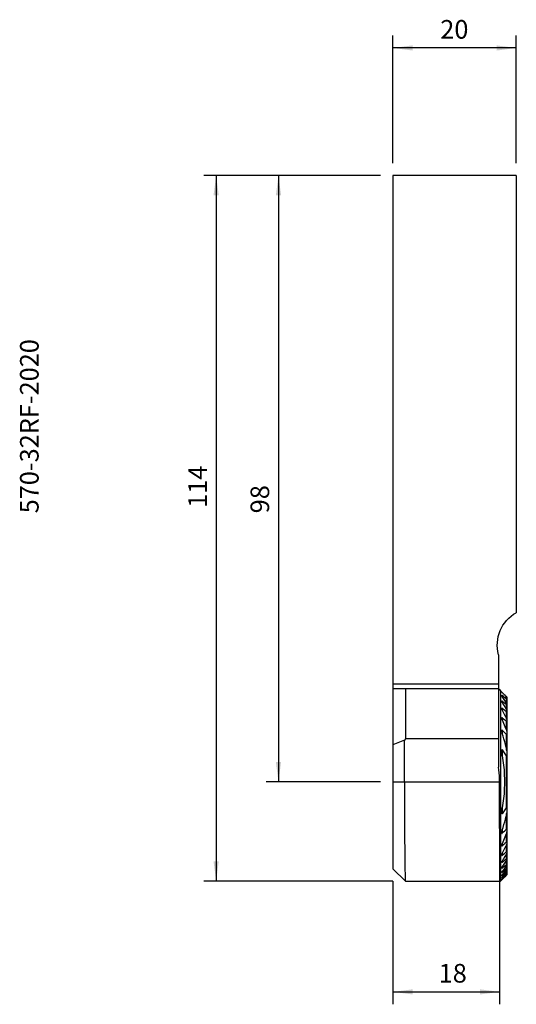
# Model space of a CAD drawing. Extents: x -60 to 20, y -133 to 25.
import ezdxf
from ezdxf.enums import TextEntityAlignment as Align

# ---------------------------------------------------------------- set-up
doc = ezdxf.new("R2010")
doc.units = 0
doc.header["$MEASUREMENT"] = 0
doc.layers.get('0').update_dxf_attribs({"linetype": 'CONTINUOUS'})
for name, color, linetype in [('1', 4, 'CONTINUOUS'), ('SK2', 7, 'CONTINUOUS'), ('SK6', 5, 'CONTINUOUS')]:
    doc.layers.add(name, color=color, linetype=linetype)
doc.styles.add('SANDVIK_STYLE', font='simplex.shx', dxfattribs={"height": 3})
doc.styles.get("Standard").update_dxf_attribs({"font": 'simplex.shx'})
doc.dimstyles.new('SANDVIK_DIM', dxfattribs={"dimscale": 0, "dimtxt": 4.5, "dimasz": 4.57, "dimexe": 5, "dimexo": 0, "dimgap": 2.3, "dimtad": 1, "dimdsep": 46, "dimtxsty": 'SANDVIK_STYLE', "dimcen": 0.09, "dimclrd": 256, "dimclre": 256, "dimclrt": 256, "dimadec": 0, "dimazin": 0, "dimtfac": 1, "dimtofl": 0, "dimtmove": 2, "dimatfit": 3, "dimfxl": 1, "dimtolj": 1, "dimtzin": 0, "dimarcsym": 0})

# ---------------------------------------------------------------- blocks, each defined once
blk = doc.blocks.new('*D0')
for p, q in [((0, 2), (0, 22.541922)), ((19.875, 2), (19.875, 22.541922)), ((19.875, 20.541922), (0, 20.541922))]:
    blk.add_line(p, q)
for points in [[(0, 20.541922), (3.175, 20.959918), (3.175, 20.123925)], [(19.875, 20.541922), (16.7, 20.123925), (16.7, 20.959918)]]:
    blk.add_solid(points)
blk.add_text('20', height=3).set_placement((7.615676, 22.041922))
blk = doc.blocks.new('*D1')
for p, q in [((17.175086, -101.041457), (17.175086, -133.489918)), ((0, -113.65), (0, -133.489918)), ((0, -131.489918), (17.175086, -131.489918))]:
    blk.add_line(p, q)
for points in [[(0, -131.489918), (3.175, -131.071921), (3.175, -131.907914)], [(17.175086, -131.489918), (14.000086, -131.907914), (14.000086, -131.071921)]]:
    blk.add_solid(points)
blk.add_text('18', height=3).set_placement((7.355792, -129.989918))
blk = doc.blocks.new('*D2')
for p, q in [((-2, 0), (-20.450187, 0)), ((-18.450187, 0), (-18.450187, -97.65)), ((-2, -97.65), (-20.450187, -97.65))]:
    blk.add_line(p, q)
for points in [[(-18.450187, 0), (-18.032191, -3.175), (-18.868184, -3.175)], [(-18.450187, -97.65), (-18.868184, -94.475), (-18.032191, -94.475)]]:
    blk.add_solid(points)
blk.add_text('98', height=3, rotation=90).set_placement((-19.950187, -54.410402))
blk = doc.blocks.new('*D3')
for p, q in [((-2, 0), (-30.491451, 0)), ((-28.491451, 0), (-28.491451, -113.65)), ((0, -113.65), (-30.491451, -113.65))]:
    blk.add_line(p, q)
for points in [[(-28.491451, 0), (-28.073454, -3.175), (-28.909448, -3.175)], [(-28.491451, -113.65), (-28.909448, -110.475), (-28.073454, -110.475)]]:
    blk.add_solid(points)
blk.add_text('114', height=3, rotation=90).set_placement((-29.991451, -53.537249))

msp = doc.modelspace()

# ---------------------------------------------------------------- linework, layer by layer
at = {"layer": '1'}
for p, q in [((19.875, 0), (0, 0)), ((0, 0), (0, -111.65)), ((19.875, 0), (19.875, -70.411262)), ((17, -77.186229), (17, -95.269365)), ((0, -81.85), (17, -81.85)), ((0, -82.65), (17, -82.65)), ((2, -82.65), (2, -90.713644)), ((17.324519, -82.974519), (17.324519, -113.65)), ((17.605481, -83.756662), (17.605481, -83.916533)), ((18.249519, -83.899519), (17.819121, -83.469121)), ((18.249519, -83.899519), (18.249519, -84.057448)), ((18.324519, -83.974519), (18.324519, -84.204135)), ((17.605481, -84.660908), (17.605481, -84.866556)), ((18.249519, -84.288784), (18.249519, -84.884801)), ((18.249519, -85.186883), (18.249519, -85.960555)), ((18.324519, -84.305964), (18.324519, -85.056574)), ((18.324519, -85.189655), (18.324519, -87.561576)), ((17.605481, -85.821721), (17.605481, -86.086057)), ((18.249519, -86.352369), (18.249519, -87.249146)), ((17.605481, -87.325279), (17.605481, -87.673372)), ((18.249519, -87.880474), (18.249519, -89.251859)), ((18.324519, -87.615031), (18.324519, -107.684969)), ((17.605481, -89.355933), (17.605481, -89.849909)), ((18.249519, -89.985092), (18.249519, -92.107294)), ((1.85, -90.925776), (0, -91.692071)), ((2, -90.713644), (1.85, -90.925776)), ((1.85, -97.65), (1.85, -90.925776)), ((17, -90.713644), (2, -90.713644)), ((17.605481, -92.503816), (17.605481, -93.448839)), ((18.249519, -93.459773), (18.249519, -101.840227)), ((0, -97.65), (17.174519, -97.65)), ((17.605481, -101.851161), (17.605481, -102.796184)), ((18.249519, -103.192706), (18.249519, -105.314908)), ((17.605481, -105.450091), (17.605481, -105.944067)), ((18.249519, -106.048141), (18.249519, -107.419526)), ((17.605481, -107.626628), (17.605481, -107.974721)), ((18.324519, -107.738424), (18.324519, -110.110345)), ((17.605481, -109.213943), (17.605481, -109.478279)), ((18.249519, -108.050854), (18.249519, -108.947631)), ((18.249519, -109.339445), (18.249519, -110.113117)), ((17.605481, -110.433444), (17.605481, -110.639092)), ((18.249519, -110.415199), (18.249519, -111.011216)), ((18.324519, -110.243426), (18.324519, -110.994036)), ((0, -111.65), (1.999297, -113.649297)), ((17.605481, -111.383467), (17.605481, -111.543338)), ((17.605481, -112.117197), (17.605481, -112.238803)), ((18.249519, -111.242552), (18.249519, -111.693323)), ((18.249519, -111.864945), (18.249519, -112.189867)), ((18.249519, -112.308508), (18.249519, -112.519451)), ((18.249519, -112.589177), (18.249519, -112.693051)), ((18.324519, -111.095865), (18.324519, -111.66308)), ((18.324519, -111.738583), (18.324519, -112.147225)), ((18.324519, -112.199401), (18.324519, -112.464609)), ((18.324519, -112.495267), (18.324519, -112.625838)), ((2, -113.65), (17.323816, -113.65)), ((17.324519, -113.65), (17.521885, -113.452634)), ((17.605481, -112.666373), (17.605481, -112.754354)), ((17.605481, -113.050751), (17.605481, -113.108002)), ((17.605481, -113.282492), (17.605481, -113.31072))]:
    msp.add_line(p, q, dxfattribs=at)
for points in [[(17, -82.65, 0), (17.108173, -82.758173, 0), (17.216346, -82.866346, 0), (17.324519, -82.974519, 0)], [(17.819121, -83.469121, 0), (17.654254, -83.304254, 0), (17.489386, -83.139386, 0), (17.324519, -82.974519, 0)], [(17.605481, -83.756662, 0), (17.593103, -83.746714, 0), (17.581267, -83.738166, 0), (17.569867, -83.730904, 0), (17.558956, -83.724985, 0), (17.548903, -83.720796, 0), (17.540092, -83.718711, 0), (17.532781, -83.718837, 0), (17.527182, -83.721187, 0), (17.523327, -83.725571, 0), (17.521103, -83.731644, 0), (17.520482, -83.739314, 0)], [(17.520482, -83.739314, 0), (17.521913, -83.752484, 0), (17.52565, -83.767474, 0), (17.531424, -83.783981, 0), (17.538836, -83.801555, 0), (17.547544, -83.819816, 0), (17.557383, -83.8386, 0), (17.568214, -83.857776, 0), (17.579901, -83.877214, 0), (17.592315, -83.896791, 0), (17.605481, -83.916533, 0)], [(18.249519, -84.288784, 0), (18.03484, -84.11141, 0), (17.82016, -83.934036, 0), (17.605481, -83.756662, 0)], [(18.249519, -84.884801, 0), (18.03484, -84.562045, 0), (17.82016, -84.239289, 0), (17.605481, -83.916533, 0)], [(17.819121, -83.469121, 0), (17.962587, -83.66523, 0), (18.106053, -83.861339, 0), (18.249519, -84.057448, 0)], [(18.324519, -83.974519, 0), (18.299519, -83.949519, 0), (18.274519, -83.924519, 0), (18.249519, -83.899519, 0)], [(17.520486, -84.659866, 0), (17.520849, -84.65095, 0), (17.522509, -84.643312, 0), (17.525442, -84.636889, 0), (17.529774, -84.631991, 0), (17.53565, -84.628991, 0), (17.543004, -84.628062, 0), (17.551651, -84.629255, 0), (17.561362, -84.6325, 0), (17.571847, -84.637562, 0), (17.582839, -84.644176, 0), (17.594118, -84.652052, 0), (17.605481, -84.660908, 0)], [(17.605481, -84.866556, 0), (17.58994, -84.840845, 0), (17.575935, -84.815833, 0), (17.563397, -84.791448, 0), (17.552255, -84.767621, 0), (17.54244, -84.74428, 0), (17.533898, -84.721371, 0), (17.52696, -84.699229, 0), (17.522367, -84.678604, 0), (17.520486, -84.659866, 0)], [(17.605481, -84.660908, 0), (17.82016, -84.836233, 0), (18.03484, -85.011558, 0), (18.249519, -85.186883, 0)], [(17.605481, -84.866556, 0), (17.82016, -85.231222, 0), (18.03484, -85.595889, 0), (18.249519, -85.960555, 0)], [(18.249519, -84.057448, 0), (18.26313, -84.076489, 0), (18.275436, -84.09486, 0), (18.28652, -84.112648, 0), (18.296466, -84.129937, 0), (18.305357, -84.146816, 0), (18.313089, -84.163175, 0), (18.319144, -84.178477, 0), (18.322976, -84.192152, 0), (18.324519, -84.204135, 0)], [(18.324519, -84.305964, 0), (18.323948, -84.312509, 0), (18.321897, -84.317463, 0), (18.31836, -84.320882, 0), (18.31335, -84.322655, 0), (18.306903, -84.322566, 0), (18.299139, -84.320549, 0), (18.29032, -84.316769, 0), (18.280721, -84.311449, 0), (18.27062, -84.304896, 0), (18.260233, -84.297356, 0), (18.249519, -84.288784, 0)], [(18.324519, -85.056574, 0), (18.322382, -85.04057, 0), (18.318606, -85.023708, 0), (18.31303, -85.005832, 0), (18.305585, -84.986873, 0), (18.296514, -84.96707, 0), (18.28613, -84.946725, 0), (18.274745, -84.926143, 0), (18.262591, -84.905551, 0), (18.249519, -84.884801, 0)], [(18.249519, -85.186883, 0), (18.260529, -85.195542, 0), (18.271113, -85.202748, 0), (18.2814, -85.208624, 0), (18.291232, -85.213018, 0), (18.300197, -85.215529, 0), (18.307924, -85.21585, 0), (18.314207, -85.214014, 0), (18.318916, -85.210163, 0), (18.322139, -85.204649, 0), (18.32401, -85.197823, 0), (18.324519, -85.189655, 0)], [(18.324519, -84.204135, 0), (18.324519, -84.224257, 0), (18.324519, -84.244501, 0), (18.324519, -84.264867, 0), (18.324519, -84.285354, 0), (18.324519, -84.305964, 0)], [(18.324519, -85.056574, 0), (18.324519, -85.082929, 0), (18.324519, -85.109415, 0), (18.324519, -85.136032, 0), (18.324519, -85.162779, 0), (18.324519, -85.189655, 0)], [(17.605481, -85.821721, 0), (17.593736, -85.81249, 0), (17.582293, -85.804954, 0), (17.57103, -85.798982, 0), (17.560209, -85.794857, 0), (17.550304, -85.793085, 0), (17.54168, -85.793889, 0), (17.534561, -85.797117, 0), (17.529042, -85.802516, 0), (17.525029, -85.809703, 0), (17.522381, -85.81832, 0), (17.52092, -85.828051, 0), (17.520481, -85.838597, 0)], [(17.520481, -85.838597, 0), (17.522743, -85.862904, 0), (17.527004, -85.888204, 0), (17.533495, -85.914719, 0), (17.542072, -85.942309, 0), (17.552394, -85.970648, 0), (17.56412, -85.999407, 0), (17.576909, -86.02826, 0), (17.590619, -86.05707, 0), (17.605481, -86.086057, 0)], [(18.249519, -86.352369, 0), (18.03484, -86.175486, 0), (17.82016, -85.998603, 0), (17.605481, -85.821721, 0)], [(18.249519, -87.36234, 0), (18.03484, -86.936913, 0), (17.82016, -86.511485, 0), (17.605481, -86.086057, 0)], [(18.249519, -85.960555, 0), (18.273908, -86.004998, 0), (18.293602, -86.047697, 0), (18.308602, -86.088654, 0), (18.318908, -86.127867, 0), (18.324519, -86.165336, 0)], [(18.324519, -86.338188, 0), (18.324268, -86.347625, 0), (18.322875, -86.355917, 0), (18.320387, -86.363184, 0), (18.316788, -86.369383, 0), (18.311914, -86.374095, 0), (18.305623, -86.376885, 0), (18.298021, -86.377546, 0), (18.289322, -86.376003, 0), (18.279833, -86.37242, 0), (18.26987, -86.367051, 0), (18.259692, -86.360255, 0), (18.249519, -86.352369, 0)], [(18.324519, -87.051676, 0), (18.322285, -87.070358, 0), (18.318405, -87.089975, 0), (18.312686, -87.110716, 0), (18.305112, -87.132598, 0), (18.295977, -87.155331, 0), (18.285605, -87.178593, 0), (18.274324, -87.202063, 0), (18.262356, -87.22552, 0), (18.249519, -87.249146, 0)], [(17.520483, -87.366727, 0), (17.520756, -87.354823, 0), (17.521755, -87.343441, 0), (17.523599, -87.332722, 0), (17.526467, -87.322876, 0), (17.530533, -87.314196, 0), (17.535961, -87.30714, 0), (17.542905, -87.302184, 0), (17.551367, -87.299748, 0), (17.561139, -87.300142, 0), (17.571841, -87.303301, 0), (17.583019, -87.308887, 0), (17.59432, -87.316371, 0), (17.605481, -87.325279, 0)], [(17.605481, -87.673372, 0), (17.577092, -87.607845, 0), (17.554398, -87.544417, 0), (17.537399, -87.483088, 0), (17.526094, -87.423858, 0), (17.520483, -87.366727, 0)], [(17.605481, -87.325279, 0), (17.82016, -87.510344, 0), (18.03484, -87.695409, 0), (18.249519, -87.880474, 0)], [(17.605481, -87.673372, 0), (17.82016, -88.199535, 0), (18.03484, -88.725697, 0), (18.249519, -89.251859, 0)], [(18.249519, -87.249146, 0), (18.239278, -87.267642, 0), (18.229036, -87.286138, 0), (18.218795, -87.304635, 0)], [(18.249519, -87.331483, 0), (18.259939, -87.323288, 0), (18.270113, -87.316634, 0), (18.280143, -87.311406, 0), (18.289759, -87.307909, 0), (18.298528, -87.306623, 0), (18.30613, -87.307705, 0), (18.312353, -87.311014, 0), (18.317143, -87.316284, 0), (18.320598, -87.323148, 0), (18.322867, -87.331272, 0), (18.324127, -87.340345, 0), (18.324519, -87.35012, 0)], [(18.324519, -87.615031, 0), (18.319229, -87.567409, 0), (18.309084, -87.518329, 0), (18.294084, -87.467791, 0), (18.274229, -87.415795, 0), (18.249519, -87.36234, 0)], [(18.249519, -87.880474, 0), (18.260216, -87.889108, 0), (18.270852, -87.895835, 0), (18.281433, -87.900661, 0), (18.291433, -87.902929, 0), (18.300327, -87.902208, 0), (18.307752, -87.898696, 0), (18.313586, -87.892815, 0), (18.317933, -87.885113, 0), (18.321021, -87.876072, 0), (18.3231, -87.866151, 0), (18.324294, -87.855573, 0), (18.324519, -87.844187, 0)], [(17.605481, -89.355933, 0), (17.593284, -89.345108, 0), (17.580878, -89.337142, 0), (17.568372, -89.332217, 0), (17.556685, -89.331643, 0), (17.546691, -89.335543, 0), (17.538757, -89.343082, 0), (17.53272, -89.353188, 0), (17.528234, -89.365029, 0), (17.524989, -89.37798, 0), (17.522774, -89.391766, 0), (17.521388, -89.406152, 0), (17.520636, -89.420905, 0), (17.52049, -89.435995, 0)], [(17.52049, -89.435995, 0), (17.527235, -89.516428, 0), (17.539107, -89.598035, 0), (17.556105, -89.680818, 0), (17.57823, -89.764775, 0), (17.605481, -89.849909, 0)], [(18.249519, -89.985092, 0), (18.03484, -89.775372, 0), (17.82016, -89.565653, 0), (17.605481, -89.355933, 0)], [(18.249519, -92.107294, 0), (18.135589, -91.650158, 0), (18.01422, -91.195852, 0), (17.885412, -90.744374, 0), (17.749166, -90.295727, 0), (17.605481, -89.849909, 0)], [(18.249519, -89.251859, 0), (18.275248, -89.321864, 0), (18.295613, -89.390431, 0), (18.310613, -89.457561, 0), (18.320248, -89.523255, 0), (18.324519, -89.587512, 0)], [(18.324519, -89.913666, 0), (18.324856, -89.927658, 0), (18.324252, -89.940825, 0), (18.322758, -89.953258, 0), (18.320427, -89.965045, 0), (18.317312, -89.976276, 0), (18.313328, -89.986806, 0), (18.308066, -89.995938, 0), (18.301113, -90.002851, 0), (18.292308, -90.006511, 0), (18.282016, -90.006183, 0), (18.271021, -90.001866, 0), (18.26006, -89.9945, 0), (18.249519, -89.985092, 0)], [(17.520491, -92.678954, 0), (17.52044, -92.659138, 0), (17.520805, -92.639507, 0), (17.521528, -92.620021, 0), (17.522574, -92.600658, 0), (17.524031, -92.581475, 0), (17.526027, -92.56256, 0), (17.528691, -92.543998, 0), (17.532204, -92.525946, 0), (17.536938, -92.508815, 0), (17.543348, -92.493161, 0), (17.552316, -92.480467, 0), (17.564729, -92.474117, 0), (17.579338, -92.477669, 0), (17.593207, -92.488655, 0), (17.605481, -92.503816, 0)], [(17.605481, -93.448839, 0), (17.590843, -93.362605, 0), (17.577492, -93.27654, 0), (17.565258, -93.190573, 0), (17.553968, -93.104637, 0), (17.543615, -93.018727, 0), (17.534626, -92.933016, 0), (17.527499, -92.847706, 0), (17.522733, -92.762996, 0), (17.520491, -92.678954, 0)], [(17.605481, -92.503816, 0), (17.82016, -92.822468, 0), (18.03484, -93.141121, 0), (18.249519, -93.459773, 0)], [(17.605481, -93.448839, 0), (17.724317, -94.206007, 0), (17.819737, -94.966395, 0), (17.891896, -95.73036, 0), (17.940499, -96.497222, 0), (17.96497, -97.265656, 0), (17.964981, -98.034495, 0), (17.940577, -98.802831, 0), (17.891914, -99.569728, 0), (17.819523, -100.334029, 0), (17.724013, -101.094568, 0), (17.605481, -101.851161, 0)], [(18.324519, -92.669355, 0), (18.319403, -92.557551, 0), (18.309345, -92.445442, 0), (18.294345, -92.33303, 0), (18.274403, -92.220314, 0), (18.249519, -92.107294, 0)], [(18.249519, -93.459773, 0), (18.261082, -93.475902, 0), (18.274834, -93.487376, 0), (18.289292, -93.48773, 0), (18.299944, -93.476585, 0), (18.307072, -93.460719, 0), (18.312071, -93.44299, 0), (18.315715, -93.424226, 0), (18.318701, -93.405141, 0), (18.321229, -93.385939, 0), (18.32323, -93.366548, 0), (18.324632, -93.346895, 0), (18.325362, -93.326906, 0), (18.325349, -93.306508, 0), (18.324519, -93.285626, 0)], [(17.174519, -97.65, 0), (17.167277, -97.171848, 0), (17.146204, -96.694708, 0), (17.111301, -96.218581, 0), (17.062566, -95.743467, 0), (17, -95.269365, 0)], [(1.85, -97.65, 0), (1.850326, -98.690832, 0), (1.851288, -99.72587, 0), (1.852882, -100.753202, 0), (1.8551, -101.767368, 0), (1.857942, -102.763755, 0), (1.861397, -103.738249, 0), (1.865441, -104.687049, 0), (1.87005, -105.606452, 0), (1.875209, -106.492507, 0), (1.880904, -107.340823, 0), (1.887114, -108.147461, 0), (1.893802, -108.909747, 0), (1.900935, -109.62497, 0), (1.908484, -110.290054, 0), (1.916423, -110.901405, 0), (1.924722, -111.455676, 0), (1.933338, -111.95146, 0), (1.942231, -112.387425, 0), (1.951365, -112.761729, 0), (1.960704, -113.072044, 0), (1.970208, -113.316214, 0), (1.979837, -113.494113, 0), (1.989543, -113.605335, 0), (1.999297, -113.649297, 0)], [(17.323816, -113.65, 0), (17.314003, -113.615113, 0), (17.304252, -113.512239, 0), (17.29458, -113.341763, 0), (17.285039, -113.104592, 0), (17.275673, -112.800635, 0), (17.266521, -112.431025, 0), (17.257618, -111.998446, 0), (17.248999, -111.505227, 0), (17.240701, -110.953132, 0), (17.232765, -110.343538, 0), (17.225227, -109.678709, 0), (17.218114, -108.962553, 0), (17.211449, -108.198572, 0), (17.205261, -107.389819, 0), (17.199583, -106.539089, 0), (17.194447, -105.649617, 0), (17.189864, -104.725933, 0), (17.185847, -103.772336, 0), (17.182413, -102.792754, 0), (17.179583, -101.79107, 0), (17.177378, -100.771414, 0), (17.175795, -99.738177, 0), (17.174841, -98.696703, 0), (17.174519, -97.65, 0)], [(17.605481, -102.796184, 0), (17.591613, -102.812824, 0), (17.575787, -102.824093, 0), (17.559808, -102.824598, 0), (17.547566, -102.813885, 0), (17.539212, -102.797529, 0), (17.53329, -102.778789, 0), (17.529038, -102.75878, 0), (17.526033, -102.737894, 0), (17.523854, -102.716525, 0), (17.522133, -102.695014, 0), (17.520841, -102.673391, 0), (17.520083, -102.651553, 0), (17.519968, -102.629403, 0), (17.520603, -102.606841, 0)], [(17.520603, -102.606841, 0), (17.528179, -102.457311, 0), (17.540454, -102.306978, 0), (17.55743, -102.155842, 0), (17.579105, -102.003903, 0), (17.605481, -101.851161, 0)], [(18.249519, -101.840227, 0), (18.03484, -102.158879, 0), (17.82016, -102.477532, 0), (17.605481, -102.796184, 0)], [(18.324519, -102.014374, 0), (18.325027, -101.995108, 0), (18.324926, -101.976161, 0), (18.324269, -101.957491, 0), (18.323108, -101.939051, 0), (18.321494, -101.9208, 0), (18.319481, -101.902691, 0), (18.317106, -101.884694, 0), (18.314171, -101.866976, 0), (18.310268, -101.84988, 0), (18.30498, -101.833767, 0), (18.297547, -101.819797, 0), (18.286627, -101.811216, 0), (18.272895, -101.813679, 0), (18.260262, -101.825128, 0), (18.249519, -101.840227, 0)], [(18.249519, -103.192706, 0), (18.274464, -103.079627, 0), (18.294436, -102.966882, 0), (18.309436, -102.85447, 0), (18.319464, -102.742391, 0), (18.324519, -102.630645, 0)], [(17.605481, -105.450091, 0), (17.749165, -105.004274, 0), (17.885411, -104.555626, 0), (18.014218, -104.104149, 0), (18.135588, -103.649842, 0), (18.249519, -103.192706, 0)], [(17.520484, -105.865189, 0), (17.520046, -105.882291, 0), (17.520871, -105.898258, 0), (17.522885, -105.913216, 0), (17.526015, -105.927292, 0), (17.530208, -105.940575, 0), (17.535791, -105.952503, 0), (17.543405, -105.961946, 0), (17.553417, -105.967611, 0), (17.56559, -105.96833, 0), (17.578949, -105.963849, 0), (17.592323, -105.955633, 0), (17.605481, -105.944067, 0)], [(17.605481, -105.450091, 0), (17.589248, -105.49807, 0), (17.574796, -105.545526, 0), (17.562063, -105.592501, 0), (17.550989, -105.639039, 0), (17.541513, -105.685184, 0), (17.533574, -105.730978, 0), (17.527114, -105.776466, 0), (17.522396, -105.821456, 0), (17.520484, -105.865189, 0)], [(17.605481, -105.944067, 0), (17.82016, -105.734347, 0), (18.03484, -105.524628, 0), (18.249519, -105.314908, 0)], [(18.249519, -106.048141, 0), (18.03484, -106.574303, 0), (17.82016, -107.100465, 0), (17.605481, -107.626628, 0)], [(18.249519, -105.314908, 0), (18.260144, -105.305262, 0), (18.271027, -105.298157, 0), (18.282037, -105.293818, 0), (18.29234, -105.293476, 0), (18.301121, -105.297171, 0), (18.30808, -105.304064, 0), (18.313386, -105.313171, 0), (18.317357, -105.323726, 0), (18.320253, -105.335217, 0), (18.322259, -105.347412, 0), (18.32356, -105.360092, 0), (18.324323, -105.373054, 0), (18.324519, -105.386334, 0)], [(18.324519, -105.712488, 0), (18.318795, -105.778163, 0), (18.308433, -105.844565, 0), (18.293433, -105.911696, 0), (18.273795, -105.979554, 0), (18.249519, -106.048141, 0)], [(17.520489, -107.932444, 0), (17.522419, -107.901446, 0), (17.526913, -107.869088, 0), (17.533759, -107.835561, 0), (17.542528, -107.801248, 0), (17.552792, -107.766532, 0), (17.564167, -107.73176, 0), (17.576629, -107.696951, 0), (17.590345, -107.661957, 0), (17.605481, -107.626628, 0)], [(18.249519, -107.419526, 0), (18.03484, -107.604591, 0), (17.82016, -107.789656, 0), (17.605481, -107.974721, 0)], [(18.324519, -107.455813, 0), (18.324455, -107.444132, 0), (18.323296, -107.433487, 0), (18.3211, -107.423768, 0), (18.317907, -107.41489, 0), (18.313553, -107.407181, 0), (18.307722, -107.401283, 0), (18.300295, -107.397771, 0), (18.291392, -107.397088, 0), (18.281406, -107.39931, 0), (18.270837, -107.404176, 0), (18.260167, -107.410982, 0), (18.249519, -107.419526, 0)], [(18.249519, -107.93766, 0), (18.274551, -107.883858, 0), (18.294567, -107.831689, 0), (18.309567, -107.781151, 0), (18.319551, -107.732244, 0), (18.324519, -107.684969, 0)], [(17.605481, -109.213943, 0), (17.590114, -109.243418, 0), (17.576214, -109.272385, 0), (17.563708, -109.300913, 0), (17.552521, -109.329069, 0), (17.54258, -109.356922, 0), (17.533906, -109.384452, 0), (17.527002, -109.411194, 0), (17.522497, -109.436565, 0), (17.520487, -109.460474, 0)], [(17.605481, -107.974721, 0), (17.593202, -107.984576, 0), (17.581015, -107.992253, 0), (17.568914, -107.997756, 0), (17.5575, -108.000335, 0), (17.547379, -107.999491, 0), (17.538962, -107.995437, 0), (17.53239, -107.988648, 0), (17.527535, -107.979749, 0), (17.524129, -107.969303, 0), (17.521869, -107.957847, 0), (17.520623, -107.945618, 0), (17.520489, -107.932444, 0)], [(17.605481, -109.213943, 0), (17.82016, -108.788515, 0), (18.03484, -108.363087, 0), (18.249519, -107.93766, 0)], [(17.605481, -109.478279, 0), (17.82016, -109.301397, 0), (18.03484, -109.124514, 0), (18.249519, -108.947631, 0)], [(18.249519, -109.339445, 0), (18.03484, -109.704111, 0), (17.82016, -110.068778, 0), (17.605481, -110.433444, 0)], [(18.218772, -107.995323, 0), (18.229021, -108.013834, 0), (18.23927, -108.032344, 0), (18.249519, -108.050854, 0)], [(18.324519, -107.94988, 0), (18.324311, -107.959976, 0), (18.322981, -107.968919, 0), (18.320585, -107.976835, 0), (18.317102, -107.983679, 0), (18.312334, -107.988995, 0), (18.306108, -107.99231, 0), (18.298511, -107.993378, 0), (18.289755, -107.992104, 0), (18.280169, -107.988654, 0), (18.270086, -107.983311, 0), (18.259799, -107.976492, 0), (18.249519, -107.968517, 0)], [(18.249519, -108.050854, 0), (18.263194, -108.075346, 0), (18.275483, -108.099148, 0), (18.286479, -108.122355, 0), (18.296272, -108.145064, 0), (18.304956, -108.167369, 0), (18.312593, -108.189336, 0), (18.318829, -108.210597, 0), (18.322987, -108.23045, 0), (18.324519, -108.248324, 0)], [(18.249519, -108.947631, 0), (18.259836, -108.939517, 0), (18.269891, -108.932895, 0), (18.279793, -108.927649, 0), (18.289312, -108.924022, 0), (18.298034, -108.922451, 0), (18.305637, -108.923126, 0), (18.311928, -108.925908, 0), (18.316822, -108.930572, 0), (18.320399, -108.936787, 0), (18.322777, -108.944243, 0), (18.324102, -108.952671, 0), (18.324519, -108.961812, 0)], [(18.324519, -109.134664, 0), (18.322482, -109.154777, 0), (18.318771, -109.175647, 0), (18.313204, -109.19745, 0), (18.305779, -109.220188, 0), (18.296749, -109.243616, 0), (18.286387, -109.267469, 0), (18.274969, -109.291481, 0), (18.262722, -109.315432, 0), (18.249519, -109.339445, 0)], [(17.520483, -110.640522, 0), (17.521915, -110.623842, 0), (17.525709, -110.605419, 0), (17.531495, -110.585656, 0), (17.538858, -110.565007, 0), (17.547499, -110.543792, 0), (17.557282, -110.522143, 0), (17.568083, -110.500179, 0), (17.579776, -110.478017, 0), (17.59224, -110.455774, 0), (17.605481, -110.433444, 0)], [(17.605481, -110.639092, 0), (17.592922, -110.648967, 0), (17.580846, -110.657169, 0), (17.569107, -110.663841, 0), (17.557902, -110.668789, 0), (17.547709, -110.671536, 0), (17.538951, -110.671731, 0), (17.531867, -110.669415, 0), (17.526598, -110.664762, 0), (17.523018, -110.658211, 0), (17.520972, -110.65015, 0), (17.520483, -110.640522, 0)], [(17.520487, -109.460474, 0), (17.5208, -109.471226, 0), (17.522242, -109.480985, 0), (17.52482, -109.48974, 0), (17.528761, -109.497101, 0), (17.534272, -109.502654, 0), (17.541371, -109.506035, 0), (17.550007, -109.506918, 0), (17.559941, -109.505248, 0), (17.570795, -109.50117, 0), (17.582186, -109.49506, 0), (17.593759, -109.487415, 0), (17.605481, -109.478279, 0)], [(18.249519, -110.113117, 0), (18.03484, -110.288442, 0), (17.82016, -110.463767, 0), (17.605481, -110.639092, 0)], [(17.605481, -111.383467, 0), (17.82016, -111.060711, 0), (18.03484, -110.737955, 0), (18.249519, -110.415199, 0)], [(18.324519, -110.110345, 0), (18.324064, -110.102048, 0), (18.322176, -110.095256, 0), (18.318876, -110.089854, 0), (18.314132, -110.08602, 0), (18.307875, -110.084143, 0), (18.30014, -110.084477, 0), (18.291203, -110.086945, 0), (18.281384, -110.091363, 0), (18.271042, -110.097342, 0), (18.260438, -110.104572, 0), (18.249519, -110.113117, 0)], [(18.249519, -110.415199, 0), (18.263363, -110.393665, 0), (18.275798, -110.372775, 0), (18.286908, -110.352444, 0), (18.296773, -110.332585, 0), (18.305478, -110.313112, 0), (18.313052, -110.293993, 0), (18.319111, -110.27563, 0), (18.323065, -110.258637, 0), (18.324519, -110.243426, 0)], [(18.249519, -111.011216, 0), (18.260382, -111.002475, 0), (18.270764, -110.994942, 0), (18.280759, -110.988524, 0), (18.290331, -110.983254, 0), (18.299168, -110.979451, 0), (18.306936, -110.977437, 0), (18.313409, -110.977313, 0), (18.318406, -110.979086, 0), (18.321874, -110.982625, 0), (18.3239, -110.987646, 0), (18.324519, -110.994036, 0)], [(18.324519, -110.110345, 0), (18.324519, -110.137221, 0), (18.324519, -110.163968, 0), (18.324519, -110.190585, 0), (18.324519, -110.217071, 0), (18.324519, -110.243426, 0)], [(18.324519, -110.994036, 0), (18.324519, -111.014646, 0), (18.324519, -111.035133, 0), (18.324519, -111.055499, 0), (18.324519, -111.075743, 0), (18.324519, -111.095865, 0)], [(17.520481, -112.270649, 0), (17.52196, -112.260297, 0), (17.525553, -112.248234, 0), (17.531246, -112.234472, 0), (17.538681, -112.219412, 0), (17.547482, -112.203469, 0), (17.557385, -112.186927, 0), (17.568258, -112.169914, 0), (17.579972, -112.152551, 0), (17.592401, -112.134958, 0), (17.605481, -112.117197, 0)], [(17.605481, -112.238803, 0), (17.593226, -112.248981, 0), (17.581571, -112.257947, 0), (17.570426, -112.265794, 0), (17.559761, -112.272553, 0), (17.54984, -112.277951, 0), (17.54102, -112.281621, 0), (17.533585, -112.283336, 0), (17.527733, -112.283029, 0), (17.523622, -112.280681, 0), (17.521228, -112.276481, 0), (17.520481, -112.270649, 0)], [(17.605481, -111.383467, 0), (17.590091, -111.406242, 0), (17.576173, -111.428265, 0), (17.563644, -111.449622, 0), (17.552419, -111.470402, 0), (17.542416, -111.490692, 0), (17.533672, -111.510451, 0), (17.526747, -111.529096, 0), (17.522316, -111.545923, 0), (17.520482, -111.560823, 0)], [(17.520482, -111.560823, 0), (17.521043, -111.567824, 0), (17.522884, -111.573617, 0), (17.526106, -111.577975, 0), (17.530814, -111.580638, 0), (17.536962, -111.581491, 0), (17.544419, -111.580498, 0), (17.553023, -111.577688, 0), (17.562543, -111.573238, 0), (17.572744, -111.567351, 0), (17.583421, -111.560256, 0), (17.594382, -111.552192, 0), (17.605481, -111.543338, 0)], [(17.605481, -111.543338, 0), (17.82016, -111.365964, 0), (18.03484, -111.18859, 0), (18.249519, -111.011216, 0)], [(18.249519, -111.242552, 0), (18.03484, -111.534101, 0), (17.82016, -111.825649, 0), (17.605481, -112.117197, 0)], [(18.249519, -111.693323, 0), (18.03484, -111.87515, 0), (17.82016, -112.056976, 0), (17.605481, -112.238803, 0)], [(17.605481, -112.666373, 0), (17.82016, -112.399231, 0), (18.03484, -112.132088, 0), (18.249519, -111.864945, 0)], [(17.605481, -112.754354, 0), (17.82016, -112.566192, 0), (18.03484, -112.378029, 0), (18.249519, -112.189867, 0)], [(18.249519, -112.308508, 0), (18.03484, -112.555922, 0), (17.82016, -112.803337, 0), (17.605481, -113.050751, 0)], [(18.249519, -112.519451, 0), (18.03484, -112.715634, 0), (17.82016, -112.911818, 0), (17.605481, -113.108002, 0)], [(17.605481, -113.282492, 0), (17.82016, -113.051387, 0), (18.03484, -112.820282, 0), (18.249519, -112.589177, 0)], [(18.324519, -111.095865, 0), (18.322637, -111.108256, 0), (18.318908, -111.121857, 0), (18.313137, -111.136865, 0), (18.305444, -111.15316, 0), (18.296228, -111.170343, 0), (18.285898, -111.188003, 0), (18.27474, -111.205854, 0), (18.262666, -111.223985, 0), (18.249519, -111.242552, 0)], [(18.324519, -111.66308, 0), (18.323845, -111.658195, 0), (18.321664, -111.654946, 0), (18.317946, -111.653319, 0), (18.312752, -111.653343, 0), (18.3062, -111.655078, 0), (18.298453, -111.658477, 0), (18.289745, -111.663346, 0), (18.280305, -111.669475, 0), (18.270336, -111.676644, 0), (18.260041, -111.684629, 0), (18.249519, -111.693323, 0)], [(18.249519, -111.864945, 0), (18.26295, -111.84781, 0), (18.275162, -111.831392, 0), (18.286241, -111.815601, 0), (18.296274, -111.800348, 0), (18.305329, -111.785563, 0), (18.313134, -111.771526, 0), (18.319124, -111.758822, 0), (18.322876, -111.747885, 0), (18.324519, -111.738583, 0)], [(18.249519, -112.189867, 0), (18.261309, -112.179647, 0), (18.272406, -112.170528, 0), (18.282896, -112.162419, 0), (18.292819, -112.155282, 0), (18.301908, -112.149388, 0), (18.309792, -112.145114, 0), (18.316171, -112.142699, 0), (18.320827, -112.142221, 0), (18.323596, -112.143734, 0), (18.324519, -112.147225, 0)], [(18.324519, -112.199401, 0), (18.322852, -112.206264, 0), (18.31914, -112.214834, 0), (18.313202, -112.225294, 0), (18.305356, -112.237318, 0), (18.296149, -112.250342, 0), (18.286011, -112.263922, 0), (18.274932, -112.278069, 0), (18.262804, -112.292894, 0), (18.249519, -112.308508, 0)], [(18.324519, -112.464609, 0), (18.323485, -112.462903, 0), (18.32062, -112.463127, 0), (18.31587, -112.46532, 0), (18.309414, -112.469354, 0), (18.301526, -112.475028, 0), (18.292528, -112.482049, 0), (18.282756, -112.490073, 0), (18.272367, -112.498945, 0), (18.261309, -112.508717, 0), (18.249519, -112.519451, 0)], [(18.249519, -112.589177, 0), (18.261417, -112.576194, 0), (18.272452, -112.563892, 0), (18.282683, -112.552213, 0), (18.292171, -112.541097, 0), (18.30093, -112.530532, 0), (18.308735, -112.520736, 0), (18.315282, -112.512006, 0), (18.320275, -112.504644, 0), (18.323427, -112.498978, 0), (18.324519, -112.495267, 0)], [(18.324519, -111.66308, 0), (18.324519, -111.678413, 0), (18.324519, -111.69363, 0), (18.324519, -111.708731, 0), (18.324519, -111.723715, 0), (18.324519, -111.738583, 0)], [(18.324519, -112.147225, 0), (18.324519, -112.157885, 0), (18.324519, -112.168432, 0), (18.324519, -112.178868, 0), (18.324519, -112.189191, 0), (18.324519, -112.199401, 0)], [(18.324519, -112.464609, 0), (18.324519, -112.470961, 0), (18.324519, -112.477202, 0), (18.324519, -112.483334, 0), (18.324519, -112.489356, 0), (18.324519, -112.495267, 0)], [(2, -113.65, 0), (1.999766, -113.649766, 0), (1.999531, -113.649531, 0), (1.999297, -113.649297, 0)], [(17.324519, -113.65, 0), (17.324285, -113.65, 0), (17.32405, -113.65, 0), (17.323816, -113.65, 0)], [(17.605481, -112.666373, 0), (17.591828, -112.683218, 0), (17.579251, -112.69936, 0), (17.567693, -112.714856, 0), (17.557096, -112.729765, 0), (17.547402, -112.744145, 0), (17.538678, -112.757928, 0), (17.531258, -112.770781, 0), (17.525511, -112.782328, 0), (17.521802, -112.792153, 0), (17.520481, -112.799784, 0)], [(17.520481, -112.799784, 0), (17.521299, -112.803988, 0), (17.523861, -112.806298, 0), (17.528202, -112.80671, 0), (17.534203, -112.805244, 0), (17.541692, -112.801936, 0), (17.550457, -112.79693, 0), (17.560252, -112.79046, 0), (17.570847, -112.782756, 0), (17.582036, -112.774041, 0), (17.593614, -112.764537, 0), (17.605481, -112.754354, 0)], [(17.520481, -113.166674, 0), (17.521551, -113.161917, 0), (17.524593, -113.155268, 0), (17.529364, -113.147045, 0), (17.535631, -113.137512, 0), (17.543168, -113.126911, 0), (17.551755, -113.115475, 0), (17.561234, -113.103365, 0), (17.571463, -113.090722, 0), (17.582302, -113.077684, 0), (17.593628, -113.064374, 0), (17.605481, -113.050751, 0)], [(17.605481, -113.108002, 0), (17.592125, -113.120067, 0), (17.579596, -113.130989, 0), (17.567806, -113.140861, 0), (17.556686, -113.149752, 0), (17.54645, -113.157443, 0), (17.537496, -113.163523, 0), (17.530191, -113.167642, 0), (17.524823, -113.169601, 0), (17.521599, -113.169269, 0), (17.520481, -113.166674, 0)], [(17.605481, -113.282492, 0), (17.592025, -113.296893, 0), (17.57954, -113.310457, 0), (17.567957, -113.323253, 0), (17.557209, -113.335349, 0), (17.547275, -113.346768, 0), (17.538408, -113.357253, 0), (17.530968, -113.366439, 0), (17.525302, -113.373962, 0), (17.521729, -113.379464, 0), (17.520481, -113.382675, 0)], [(17.520481, -113.454038, 0), (17.521673, -113.452833, 0), (17.525137, -113.449333, 0), (17.530722, -113.44369, 0), (17.538146, -113.436193, 0), (17.54705, -113.427204, 0), (17.557044, -113.417123, 0), (17.567844, -113.406238, 0), (17.579468, -113.394531, 0), (17.591989, -113.381925, 0), (17.605481, -113.368349, 0)], [(17.522666, -113.383065, 0), (17.526336, -113.380928, 0), (17.531285, -113.377408, 0), (17.537586, -113.37243, 0), (17.545136, -113.366099, 0), (17.553688, -113.358651, 0), (17.563021, -113.350305, 0), (17.57299, -113.341211, 0), (17.583461, -113.331507, 0), (17.594303, -113.321331, 0), (17.605481, -113.31072, 0)], [(17.605481, -113.31072, 0), (17.82016, -113.10483, 0), (18.03484, -112.898941, 0), (18.249519, -112.693051, 0)], [(18.249519, -112.716061, 0), (18.03484, -112.93349, 0), (17.82016, -113.15092, 0), (17.605481, -113.368349, 0)], [(18.249519, -112.693051, 0), (18.261535, -112.681491, 0), (18.272661, -112.670899, 0), (18.282956, -112.661216, 0), (18.292476, -112.652386, 0), (18.301262, -112.644371, 0), (18.309104, -112.637375, 0), (18.315624, -112.631771, 0), (18.32049, -112.627875, 0), (18.323506, -112.625856, 0), (18.324519, -112.625838, 0)], [(18.324519, -112.635955, 0), (18.323296, -112.63795, 0), (18.320299, -112.641662, 0), (18.315442, -112.64718, 0), (18.308912, -112.654311, 0), (18.301049, -112.662713, 0), (18.29213, -112.672106, 0), (18.282366, -112.682285, 0), (18.271961, -112.693051, 0), (18.26104, -112.704282, 0), (18.249519, -112.716061, 0)], [(18.324519, -112.625838, 0), (18.324519, -112.62808, 0), (18.324519, -112.630212, 0), (18.324519, -112.632235, 0), (18.324519, -112.63415, 0), (18.324519, -112.635955, 0)]]:
    msp.add_polyline3d(points, dxfattribs=at)
at = {"layer": '1', "extrusion": (0, 0, -1)}
msp.add_arc((-22.8, -75.65), 6, 345.164888, 60.823604, dxfattribs=at)

# ---------------------------------------------------------------- texts
at = {"layer": 'SK6', "style": 'SANDVIK_STYLE', "width": 0.740943}
msp.add_text('570-32RF-2020', height=3, rotation=90, dxfattribs=at).set_placement((-57.095312, -54.410402), (-57.095312, -26.360402), align=Align.FIT)

# ---------------------------------------------------------------- dimensions: what is measured, and where the dimension line sits
at = {"layer": 'SK2'}
for base, p1, p2, text, picture, middle in [((0, 20.541922), (19.875, 2), (0, 2), '20', '*D0', (7.615676, 22.041922)), ((17.175086, -131.489918), (0, -113.65), (17.175086, -101.041457), '18', '*D1', (7.355792, -129.989918))]:
    dim = msp.add_linear_dim(base=base, p1=p1, p2=p2, text=text, dimstyle='SANDVIK_DIM', dxfattribs=at)
    dim.commit()
    dim.dimension.update_dxf_attribs({"geometry": picture, "text_midpoint": middle})
for base, p2, text, picture, middle in [((-28.491451, -113.65), (0, -113.65), '114', '*D3', (-29.991451, -53.537249)), ((-18.450187, -97.65), (-2, -97.65), '98', '*D2', (-19.950187, -54.410402))]:
    dim = msp.add_linear_dim(base=base, p1=(-2, 0), p2=p2, angle=90, text=text, dimstyle='SANDVIK_DIM', dxfattribs=at)
    dim.commit()
    dim.dimension.update_dxf_attribs({"geometry": picture, "text_midpoint": middle})

doc.saveas('drawing.dxf')
